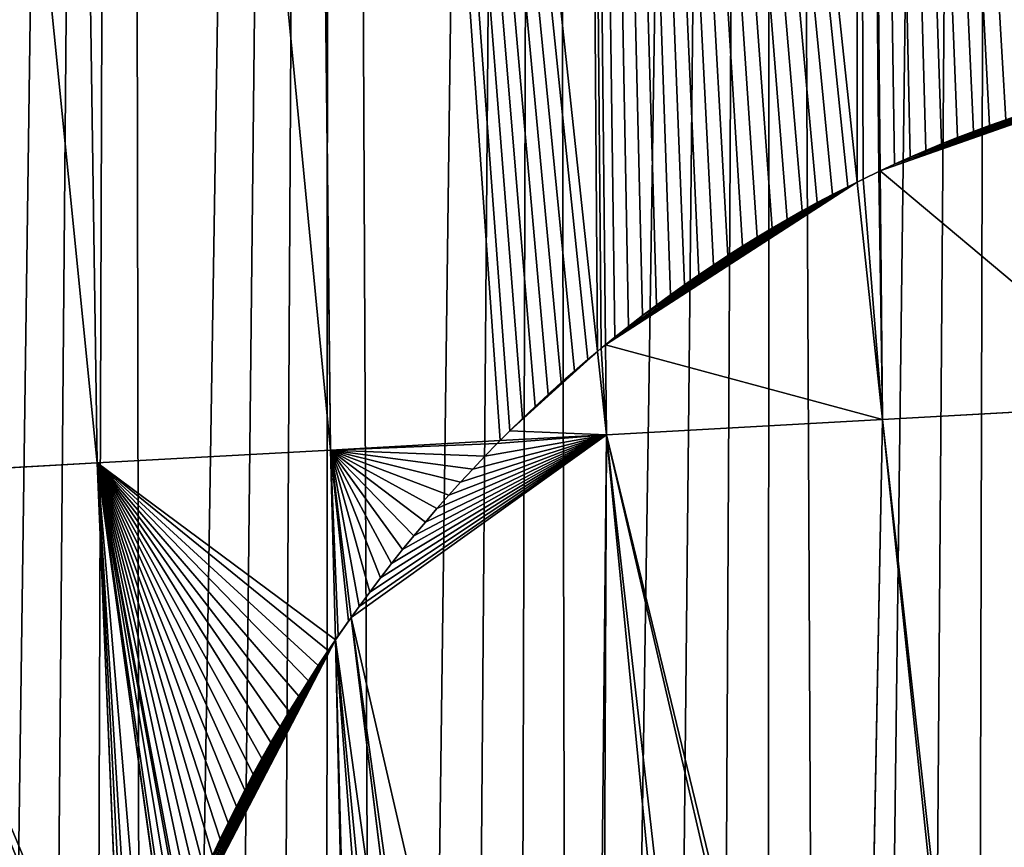
# Model space of a CAD drawing. Extents: x 0 to 4380, y 0 to 5742.
# Drawn here: x 1919 to 1986, y 2088 to 2144 of the extents above; entities that cross this region are included whole.
import ezdxf

# ---------------------------------------------------------------- set-up
doc = ezdxf.new("R2010")
doc.units = 0
doc.header["$LTSCALE"] = 25.4
doc.layers.get('0').update_dxf_attribs({"color": 13, "linetype": 'CONTINUOUS'})

msp = doc.modelspace()

# ---------------------------------------------------------------- linework, layer by layer
at = {"color": 152}
for p, q in [((1977.697, 2133.351, 239.989), (1975.986, 2311.729, 202.576)), ((1977.697, 2133.351, 239.989), (1975.986, 2311.729, 202.576)), ((1959.088, 2121.567, 222.954), (1957.172, 2310.403, 186.665)), ((1959.088, 2121.567, 222.954), (1957.172, 2310.403, 186.665)), ((1976.141, 2132.598, 238.803), (1957.172, 2310.403, 186.665)), ((1976.141, 2132.598, 238.803), (1957.172, 2310.403, 186.665)), ((1938.359, 2309.076, 170.754), (1958.543, 2121.118, 222.569)), ((1938.359, 2309.076, 170.754), (1958.543, 2121.118, 222.569)), ((1940.442, 2114.435, 204.73), (1938.359, 2309.076, 170.754)), ((1940.442, 2114.435, 204.73), (1938.359, 2309.076, 170.754)), ((1921.805, 2307.909, 151.045), (1940.442, 2114.435, 204.73)), ((1924.63, 2113.562, 180.937), (1921.805, 2307.909, 151.045)), ((1921.805, 2307.909, 151.045), (1940.442, 2114.435, 204.73)), ((1924.63, 2113.562, 180.937), (1921.805, 2307.909, 151.045)), ((1905.251, 2306.742, 131.337), (1924.63, 2113.562, 180.937)), ((1905.251, 2306.742, 131.337), (1924.63, 2113.562, 180.937)), ((1985.109, 2136.432, 247.14), (1986.2, 2136.819, 248.207)), ((1985.109, 2136.432, 247.14), (1986.2, 2136.819, 248.207)), ((1982.938, 2135.613, 245.03), (1984.021, 2136.03, 246.081)), ((1982.938, 2135.613, 245.03), (1984.021, 2136.03, 246.081)), ((1984.021, 2136.03, 246.081), (1985.109, 2136.432, 247.14)), ((1984.021, 2136.03, 246.081), (1985.109, 2136.432, 247.14)), ((1981.86, 2135.181, 243.987), (1982.938, 2135.613, 245.03)), ((1981.86, 2135.181, 243.987), (1982.938, 2135.613, 245.03)), ((1979.72, 2134.273, 241.925), (1980.788, 2134.734, 242.952)), ((1979.72, 2134.273, 241.925), (1980.788, 2134.734, 242.952)), ((1980.788, 2134.734, 242.952), (1981.86, 2135.181, 243.987)), ((1980.788, 2134.734, 242.952), (1981.86, 2135.181, 243.987)), ((1978.658, 2133.797, 240.907), (1979.72, 2134.273, 241.925)), ((1978.658, 2133.797, 240.907), (1979.72, 2134.273, 241.925)), ((1976.55, 2132.801, 239.114), (1977.601, 2133.306, 239.916)), ((1976.55, 2132.801, 239.114), (1977.601, 2133.306, 239.916)), ((1977.601, 2133.306, 239.916), (1977.697, 2133.351, 239.989)), ((1977.601, 2133.306, 239.916), (1977.697, 2133.351, 239.989)), ((1977.697, 2133.351, 239.989), (1978.658, 2133.797, 240.907)), ((1977.697, 2133.351, 239.989), (1978.658, 2133.797, 240.907)), ((1977.858, 2116.501, 243.524), (1977.697, 2133.351, 239.989)), ((1977.858, 2116.501, 243.524), (1977.697, 2133.351, 239.989)), ((1975.505, 2132.281, 238.195), (1976.141, 2132.598, 238.803)), ((1975.505, 2132.281, 238.195), (1976.141, 2132.598, 238.803)), ((1976.141, 2132.598, 238.803), (1976.55, 2132.801, 239.114)), ((1976.141, 2132.598, 238.803), (1976.55, 2132.801, 239.114)), ((1977.858, 2116.501, 243.524), (1976.141, 2132.598, 238.803)), ((1977.858, 2116.501, 243.524), (1976.141, 2132.598, 238.803)), ((1974.466, 2131.747, 237.204), (1975.505, 2132.281, 238.195)), ((1974.466, 2131.747, 237.204), (1975.505, 2132.281, 238.195)), ((1972.406, 2130.636, 235.25), (1973.433, 2131.199, 236.222)), ((1972.406, 2130.636, 235.25), (1973.433, 2131.199, 236.222)), ((1973.433, 2131.199, 236.222), (1974.466, 2131.747, 237.204)), ((1973.433, 2131.199, 236.222), (1974.466, 2131.747, 237.204)), ((1971.386, 2130.06, 234.286), (1972.406, 2130.636, 235.25)), ((1971.386, 2130.06, 234.286), (1972.406, 2130.636, 235.25)), ((1970.373, 2129.469, 233.333), (1971.386, 2130.06, 234.286)), ((1970.373, 2129.469, 233.333), (1971.386, 2130.06, 234.286)), ((1969.366, 2128.865, 232.389), (1970.373, 2129.469, 233.333)), ((1969.366, 2128.865, 232.389), (1970.373, 2129.469, 233.333)), ((1968.367, 2128.246, 231.455), (1969.366, 2128.865, 232.389)), ((1968.367, 2128.246, 231.455), (1969.366, 2128.865, 232.389)), ((1967.375, 2127.614, 230.531), (1968.367, 2128.246, 231.455)), ((1967.375, 2127.614, 230.531), (1968.367, 2128.246, 231.455)), ((1966.39, 2126.969, 229.617), (1967.375, 2127.614, 230.531)), ((1966.39, 2126.969, 229.617), (1967.375, 2127.614, 230.531)), ((1965.412, 2126.31, 228.714), (1966.39, 2126.969, 229.617)), ((1965.412, 2126.31, 228.714), (1966.39, 2126.969, 229.617)), ((1964.442, 2125.637, 227.821), (1965.412, 2126.31, 228.714)), ((1964.442, 2125.637, 227.821), (1965.412, 2126.31, 228.714)), ((1963.48, 2124.951, 226.938), (1964.442, 2125.637, 227.821)), ((1963.48, 2124.951, 226.938), (1964.442, 2125.637, 227.821)), ((1962.526, 2124.252, 226.066), (1963.48, 2124.951, 226.938)), ((1962.526, 2124.252, 226.066), (1963.48, 2124.951, 226.938)), ((1961.58, 2123.54, 225.205), (1962.526, 2124.252, 226.066)), ((1961.58, 2123.54, 225.205), (1962.526, 2124.252, 226.066)), ((1960.642, 2122.815, 224.355), (1961.58, 2123.54, 225.205)), ((1960.642, 2122.815, 224.355), (1961.58, 2123.54, 225.205)), ((1959.713, 2122.077, 223.516), (1960.642, 2122.815, 224.355)), ((1959.713, 2122.077, 223.516), (1960.642, 2122.815, 224.355)), ((1959.088, 2121.567, 222.954), (1959.713, 2122.077, 223.516)), ((1959.088, 2121.567, 222.954), (1959.713, 2122.077, 223.516)), ((1958.792, 2121.326, 222.745), (1958.543, 2121.118, 222.569)), ((1958.792, 2121.326, 222.745), (1958.543, 2121.118, 222.569)), ((1959.088, 2121.567, 222.954), (1958.792, 2121.326, 222.745)), ((1959.088, 2121.567, 222.954), (1958.792, 2121.326, 222.745)), ((1959.15, 2115.468, 224.127), (1959.088, 2121.567, 222.954)), ((1959.15, 2115.468, 224.127), (1959.088, 2121.567, 222.954)), ((1957.88, 2120.563, 221.966), (1956.977, 2119.787, 221.148)), ((1957.88, 2120.563, 221.966), (1956.977, 2119.787, 221.148)), ((1958.543, 2121.118, 222.569), (1957.88, 2120.563, 221.966)), ((1958.543, 2121.118, 222.569), (1957.88, 2120.563, 221.966)), ((1958.543, 2121.118, 222.569), (1959.15, 2115.468, 224.127)), ((1958.543, 2121.118, 222.569), (1959.15, 2115.468, 224.127)), ((1956.977, 2119.787, 221.148), (1956.082, 2118.999, 220.341)), ((1956.977, 2119.787, 221.148), (1956.082, 2118.999, 220.341)), ((1956.082, 2118.999, 220.341), (1955.197, 2118.198, 219.546)), ((1956.082, 2118.999, 220.341), (1955.197, 2118.198, 219.546)), ((1955.197, 2118.198, 219.546), (1954.321, 2117.385, 218.763)), ((1955.197, 2118.198, 219.546), (1954.321, 2117.385, 218.763)), ((1954.321, 2117.385, 218.763), (1953.454, 2116.561, 217.991)), ((1954.321, 2117.385, 218.763), (1953.454, 2116.561, 217.991)), ((1977.858, 2116.501, 243.524), (1996.567, 2117.533, 262.92)), ((1977.858, 2116.501, 243.524), (1996.567, 2117.533, 262.92)), ((1953.454, 2116.561, 217.991), (1952.597, 2115.724, 217.231)), ((1953.454, 2116.561, 217.991), (1952.597, 2115.724, 217.231)), ((1977.858, 2116.501, 243.524), (1959.15, 2115.468, 224.127)), ((1977.858, 2116.501, 243.524), (1959.15, 2115.468, 224.127)), ((1977.858, 2116.501, 243.524), (1976.444, 2044.106, 238.793)), ((1977.858, 2116.501, 243.524), (1976.444, 2044.106, 238.793)), ((1985.246, 2045.717, 249.381), (1977.858, 2116.501, 243.524)), ((1985.246, 2045.717, 249.381), (1977.858, 2116.501, 243.524)), ((1952.597, 2115.724, 217.231), (1951.943, 2115.07, 216.655)), ((1952.597, 2115.724, 217.231), (1951.943, 2115.07, 216.655)), ((1959.15, 2115.468, 224.127), (1951.943, 2115.07, 216.655)), ((1959.15, 2115.468, 224.127), (1951.943, 2115.07, 216.655)), ((1958.317, 2031.659, 217.831), (1959.15, 2115.468, 224.127)), ((1958.317, 2031.659, 217.831), (1959.15, 2115.468, 224.127)), ((1967.74, 2039.984, 229.604), (1959.15, 2115.468, 224.127)), ((1967.74, 2039.984, 229.604), (1959.15, 2115.468, 224.127)), ((1951.943, 2115.07, 216.655), (1940.442, 2114.435, 204.73)), ((1951.943, 2115.07, 216.655), (1940.442, 2114.435, 204.73)), ((1951.75, 2114.876, 216.442), (1950.912, 2114.016, 215.521)), ((1951.75, 2114.876, 216.442), (1950.912, 2114.016, 215.521)), ((1951.943, 2115.07, 216.655), (1951.75, 2114.876, 216.442)), ((1951.943, 2115.07, 216.655), (1951.75, 2114.876, 216.442)), ((1924.63, 2113.562, 180.937), (1940.442, 2114.435, 204.73)), ((1924.63, 2113.562, 180.937), (1940.442, 2114.435, 204.73)), ((1940.442, 2114.435, 204.73), (1940.779, 2101.565, 203.244)), ((1940.442, 2114.435, 204.73), (1940.779, 2101.565, 203.244)), ((1941.84, 2103.081, 205.438), (1940.442, 2114.435, 204.73)), ((1941.84, 2103.081, 205.438), (1940.442, 2114.435, 204.73)), ((1950.912, 2114.016, 215.521), (1950.084, 2113.145, 214.609)), ((1950.912, 2114.016, 215.521), (1950.084, 2113.145, 214.609)), ((1908.818, 2112.689, 157.144), (1924.63, 2113.562, 180.937)), ((1908.818, 2112.689, 157.144), (1924.63, 2113.562, 180.937)), ((1929.345, 2079.59, 182.739), (1924.63, 2113.562, 180.937)), ((1924.63, 2113.562, 180.937), (1926.419, 2070.648, 175.586)), ((1929.345, 2079.59, 182.739), (1924.63, 2113.562, 180.937)), ((1924.63, 2113.562, 180.937), (1926.419, 2070.648, 175.586)), ((1950.084, 2113.145, 214.609), (1949.266, 2112.262, 213.707)), ((1950.084, 2113.145, 214.609), (1949.266, 2112.262, 213.707)), ((1949.266, 2112.262, 213.707), (1948.459, 2111.369, 212.814)), ((1949.266, 2112.262, 213.707), (1948.459, 2111.369, 212.814)), ((1948.459, 2111.369, 212.814), (1947.662, 2110.464, 211.932)), ((1948.459, 2111.369, 212.814), (1947.662, 2110.464, 211.932)), ((1947.662, 2110.464, 211.932), (1946.875, 2109.548, 211.06)), ((1947.662, 2110.464, 211.932), (1946.875, 2109.548, 211.06)), ((1946.875, 2109.548, 211.06), (1946.099, 2108.621, 210.198)), ((1946.875, 2109.548, 211.06), (1946.099, 2108.621, 210.198)), ((1946.099, 2108.621, 210.198), (1945.333, 2107.684, 209.346)), ((1946.099, 2108.621, 210.198), (1945.333, 2107.684, 209.346)), ((1945.333, 2107.684, 209.346), (1944.579, 2106.737, 208.505)), ((1945.333, 2107.684, 209.346), (1944.579, 2106.737, 208.505)), ((1944.579, 2106.737, 208.505), (1943.835, 2105.779, 207.674)), ((1944.579, 2106.737, 208.505), (1943.835, 2105.779, 207.674)), ((1943.835, 2105.779, 207.674), (1943.102, 2104.81, 206.854)), ((1943.835, 2105.779, 207.674), (1943.102, 2104.81, 206.854)), ((1943.102, 2104.81, 206.854), (1942.38, 2103.832, 206.045)), ((1943.102, 2104.81, 206.854), (1942.38, 2103.832, 206.045)), ((1942.38, 2103.832, 206.045), (1941.84, 2103.081, 205.438)), ((1942.38, 2103.832, 206.045), (1941.84, 2103.081, 205.438)), ((1941.67, 2102.844, 205.088), (1940.971, 2101.847, 203.643)), ((1941.67, 2102.844, 205.088), (1940.971, 2101.847, 203.643)), ((1941.84, 2103.081, 205.438), (1941.67, 2102.844, 205.088)), ((1941.84, 2103.081, 205.438), (1941.67, 2102.844, 205.088)), ((1951.992, 2020.658, 210.583), (1941.84, 2103.081, 205.438)), ((1951.992, 2020.658, 210.583), (1941.84, 2103.081, 205.438)), ((1940.971, 2101.847, 203.643), (1940.779, 2101.565, 203.244)), ((1940.971, 2101.847, 203.643), (1940.779, 2101.565, 203.244)), ((1940.779, 2101.565, 203.244), (1940.284, 2100.839, 202.391)), ((1940.779, 2101.565, 203.244), (1940.284, 2100.839, 202.391)), ((1940.779, 2101.565, 203.244), (1944.049, 1976.716, 188.835)), ((1940.779, 2101.565, 203.244), (1944.049, 1976.716, 188.835)), ((1940.284, 2100.839, 202.391), (1939.608, 2099.823, 201.223)), ((1940.284, 2100.839, 202.391), (1939.608, 2099.823, 201.223)), ((1939.608, 2099.823, 201.223), (1938.944, 2098.797, 200.071)), ((1939.608, 2099.823, 201.223), (1938.944, 2098.797, 200.071)), ((1938.944, 2098.797, 200.071), (1938.291, 2097.762, 198.935)), ((1938.944, 2098.797, 200.071), (1938.291, 2097.762, 198.935)), ((1938.291, 2097.762, 198.935), (1937.651, 2096.718, 197.815)), ((1938.291, 2097.762, 198.935), (1937.651, 2096.718, 197.815)), ((1937.651, 2096.718, 197.815), (1937.023, 2095.665, 196.712)), ((1937.651, 2096.718, 197.815), (1937.023, 2095.665, 196.712)), ((1937.023, 2095.665, 196.712), (1936.406, 2094.604, 195.626)), ((1937.023, 2095.665, 196.712), (1936.406, 2094.604, 195.626)), ((1936.406, 2094.604, 195.626), (1935.802, 2093.535, 194.557)), ((1936.406, 2094.604, 195.626), (1935.802, 2093.535, 194.557)), ((1935.802, 2093.535, 194.557), (1935.211, 2092.457, 193.505)), ((1935.802, 2093.535, 194.557), (1935.211, 2092.457, 193.505)), ((1935.211, 2092.457, 193.505), (1934.631, 2091.371, 192.47)), ((1935.211, 2092.457, 193.505), (1934.631, 2091.371, 192.47)), ((1934.631, 2091.371, 192.47), (1934.064, 2090.277, 191.453)), ((1934.631, 2091.371, 192.47), (1934.064, 2090.277, 191.453)), ((1934.064, 2090.277, 191.453), (1933.51, 2089.176, 190.454)), ((1934.064, 2090.277, 191.453), (1933.51, 2089.176, 190.454)), ((1933.51, 2089.176, 190.454), (1932.969, 2088.067, 189.472)), ((1933.51, 2089.176, 190.454), (1932.969, 2088.067, 189.472)), ((1932.969, 2088.067, 189.472), (1932.44, 2086.95, 188.508)), ((1932.969, 2088.067, 189.472), (1932.44, 2086.95, 188.508))]:
    msp.add_line(p, q, dxfattribs=at)

# ---------------------------------------------------------------- meshes
at = {"color": 7}
mesh = msp.add_polyface(dxfattribs=at)
corners = [(1979.042, 1750.333, 0.028), (1986.014, 2672.3, 0.028), (1983.599, 1743.438, 0.028), (1988.2, 1736.579, 0.028), (2002.288, 2685.602, 0.028), (1992.846, 1729.755, 0.028), (1997.535, 1722.967, 0.028), (2002.268, 1716.216, 0.028), (2007.045, 1709.501, 0.028), (2019.064, 2698.132, 0.028), (2011.864, 1702.824, 0.028), (2016.727, 1696.184, 0.028), (2021.632, 1689.582, 0.028), (2036.313, 2709.867, 0.028), (2026.579, 1683.018, 0.028), (2031.569, 1676.492, 0.028), (2036.6, 1670.006, 0.028), (2054.002, 2720.784, 0.028), (2041.674, 1663.558, 0.028), (2046.788, 1657.15, 0.028), (2051.944, 1650.782, 0.028), (2057.141, 1644.453, 0.028), (2072.1, 2730.866, 0.028), (2062.378, 1638.165, 0.028), (2067.656, 1631.918, 0.028), (2072.974, 1625.712, 0.028), (2090.573, 2740.092, 0.028), (2078.332, 1619.547, 0.028), (2083.729, 1613.423, 0.028), (2089.166, 1607.342, 0.028), (2094.641, 1601.302, 0.028), (2109.389, 2748.447, 0.028), (2100.156, 1595.306, 0.028), (2105.709, 1589.352, 0.028), (2112.757, 1582.096, 0.028), (2128.512, 2755.915, 0.028), (2116.391, 1578.6, 0.028), (2120.025, 1575.104, 0.028), (2127.502, 1568.384, 0.028), (2135.182, 1561.943, 0.028), (2147.909, 2762.483, 0.028), (2143.054, 1555.789, 0.028), (2151.111, 1549.928, 0.028), (2167.544, 2768.139, 0.028), (2159.344, 1544.367, 0.028)]
mesh.append_faces([[corners[k] for k in face] for face in [(0, 1, 2), (2, 1, 3), (3, 4, 5), (5, 4, 6), (6, 4, 7), (7, 4, 8), (8, 9, 10), (10, 9, 11), (11, 9, 12), (12, 13, 14), (14, 13, 15), (15, 13, 16), (16, 17, 18), (18, 17, 19), (19, 17, 20), (20, 17, 21), (21, 22, 23), (23, 22, 24), (24, 22, 25), (25, 26, 27), (27, 26, 28), (28, 26, 29), (29, 26, 30), (30, 31, 32), (32, 31, 33), (33, 31, 34), (34, 35, 36), (36, 35, 37), (37, 35, 38), (38, 35, 39), (39, 40, 41), (41, 40, 42), (42, 43, 44)]], dxfattribs={"vtx0": -1, "vtx1": -1, "color": 7})
mesh.append_faces([[corners[k] for k in face] for face in [(3, 1, 4), (8, 4, 9), (12, 9, 13), (16, 13, 17), (21, 17, 22), (25, 22, 26), (30, 26, 31), (34, 31, 35), (39, 35, 40), (42, 40, 43)]], dxfattribs={"vtx0": -1, "vtx2": -1, "color": 7})
mesh = msp.add_polyface(dxfattribs=at)
corners = [(1815.344, 2266.443, 0.028), (1815.199, 2243.714, 0.028), (1815.192, 2255.079, 0.028), (1815.365, 2232.35, 0.028), (1815.656, 2277.804, 0.028), (1815.691, 2220.991, 0.028), (1816.127, 2289.157, 0.028), (1816.176, 2209.638, 0.028), (1816.756, 2300.501, 0.028), (1816.819, 2198.294, 0.028), (1817.545, 2311.834, 0.028), (1817.622, 2186.963, 0.028), (1818.493, 2323.152, 0.028), (1818.584, 2175.647, 0.028), (1819.599, 2334.452, 0.028), (1819.704, 2164.348, 0.028), (1820.863, 2345.732, 0.028), (1820.982, 2153.069, 0.028), (1822.286, 2356.99, 0.028), (1822.418, 2141.814, 0.028), (1823.866, 2368.223, 0.028), (1824.012, 2130.583, 0.028), (1825.603, 2379.428, 0.028), (1825.763, 2119.381, 0.028), (1827.497, 2390.602, 0.028), (1827.671, 2108.21, 0.028), (1829.547, 2401.743, 0.028), (1829.735, 2097.072, 0.028), (1831.754, 2412.848, 0.028), (1831.955, 2085.97, 0.028), (1834.116, 2423.914, 0.028), (1834.331, 2074.907, 0.028), (1836.632, 2434.94, 0.028), (1836.861, 2063.886, 0.028), (1839.303, 2445.921, 0.028), (1839.545, 2052.908, 0.028), (1842.128, 2456.857, 0.028), (1842.383, 2041.976, 0.028), (1845.105, 2467.744, 0.028), (1845.374, 2031.094, 0.028), (1848.235, 2478.579, 0.028), (1848.517, 2020.264, 0.028), (1856.911, 2502.746, 0.028), (1858.852, 1988.107, 0.028), (1866.707, 2522.235, 0.028), (1870.528, 1956.507, 0.028), (1877.252, 2541.248, 0.028), (1879.044, 1935.782, 0.028), (1888.527, 2559.752, 0.028), (1890.43, 1910.279, 0.028), (1900.512, 2577.711, 0.028), (1901.163, 1887.607, 0.028), (1913.185, 2595.095, 0.028), (1916.15, 1857.775, 0.028), (1926.522, 2611.87, 0.028), (1927.892, 1835.712, 0.028), (1940.499, 2628.007, 0.028), (1944.206, 1806.728, 0.028), (1955.091, 2643.476, 0.028), (1956.928, 1785.328, 0.028), (1970.272, 2658.25, 0.028), (1974.529, 1757.264, 0.028), (1986.014, 2672.3, 0.028)]
mesh.append_faces([[corners[k] for k in face] for face in [(0, 1, 2)]], dxfattribs={"vtx0": -1, "color": 7})
mesh.append_faces([[corners[k] for k in face] for face in [(1, 0, 3), (3, 4, 5), (5, 6, 7), (7, 8, 9), (9, 10, 11), (11, 12, 13), (13, 14, 15), (15, 16, 17), (17, 18, 19), (19, 20, 21), (21, 22, 23), (23, 24, 25)]], dxfattribs={"vtx0": -1, "vtx1": -1, "color": 7})
mesh.append_faces([[corners[k] for k in face] for face in [(3, 0, 4), (5, 4, 6), (7, 6, 8), (9, 8, 10), (11, 10, 12), (13, 12, 14), (15, 14, 16), (17, 16, 18), (19, 18, 20), (21, 20, 22), (23, 22, 24), (25, 24, 26), (27, 26, 28), (29, 28, 30), (31, 30, 32), (33, 32, 34), (35, 34, 36), (37, 36, 38), (39, 38, 40), (41, 40, 42), (43, 42, 44), (45, 44, 46), (47, 46, 48), (49, 48, 50), (51, 50, 52), (53, 52, 54), (55, 54, 56), (57, 56, 58), (59, 58, 60), (61, 60, 62)]], dxfattribs={"vtx0": -1, "vtx2": -1, "color": 7})
mesh = msp.add_polyface(dxfattribs=at)
corners = [(1827.671, 2108.21, 0.028), (1829.547, 2401.743, 0.028), (1829.735, 2097.072, 0.028), (1831.754, 2412.848, 0.028), (1831.955, 2085.97, 0.028), (1834.116, 2423.914, 0.028), (1834.331, 2074.907, 0.028), (1836.632, 2434.94, 0.028), (1836.861, 2063.886, 0.028), (1839.303, 2445.921, 0.028), (1839.545, 2052.908, 0.028), (1842.128, 2456.857, 0.028), (1842.383, 2041.976, 0.028), (1845.105, 2467.744, 0.028), (1845.374, 2031.094, 0.028), (1848.235, 2478.579, 0.028), (1848.517, 2020.264, 0.028), (1856.911, 2502.746, 0.028), (1851.812, 2009.487, 0.028), (1855.257, 1998.768, 0.028), (1858.852, 1988.107, 0.028), (1866.707, 2522.235, 0.028), (1862.596, 1977.509, 0.028), (1866.488, 1966.974, 0.028), (1870.528, 1956.507, 0.028), (1877.252, 2541.248, 0.028), (1874.713, 1946.108, 0.028), (1879.044, 1935.782, 0.028), (1888.527, 2559.752, 0.028), (1883.519, 1925.529, 0.028), (1886.95, 1917.891, 0.028), (1890.43, 1910.279, 0.028), (1900.512, 2577.711, 0.028), (1893.959, 1902.694, 0.028), (1897.537, 1895.136, 0.028), (1901.163, 1887.607, 0.028), (1913.185, 2595.095, 0.028), (1904.837, 1880.106, 0.028), (1908.56, 1872.633, 0.028), (1910.446, 1868.911, 0.028), (1912.331, 1865.189, 0.028), (1916.15, 1857.775, 0.028), (1926.522, 2611.87, 0.028), (1920.017, 1850.39, 0.028), (1923.931, 1843.036, 0.028), (1927.892, 1835.712, 0.028), (1940.499, 2628.007, 0.028), (1931.9, 1828.419, 0.028), (1935.956, 1821.157, 0.028), (1940.058, 1813.927, 0.028), (1944.206, 1806.728, 0.028), (1955.091, 2643.476, 0.028), (1948.401, 1799.562, 0.028), (1952.642, 1792.429, 0.028), (1956.928, 1785.328, 0.028), (1970.272, 2658.25, 0.028), (1961.26, 1778.261, 0.028), (1965.638, 1771.228, 0.028), (1970.061, 1764.228, 0.028), (1974.529, 1757.264, 0.028), (1986.014, 2672.3, 0.028), (1979.042, 1750.333, 0.028)]
mesh.append_faces([[corners[k] for k in face] for face in [(0, 1, 2), (2, 3, 4), (4, 5, 6), (6, 7, 8), (8, 9, 10), (10, 11, 12), (12, 13, 14), (14, 15, 16), (16, 17, 18), (18, 17, 19), (19, 17, 20), (20, 21, 22), (22, 21, 23), (23, 21, 24), (24, 25, 26), (26, 25, 27), (27, 28, 29), (29, 28, 30), (30, 28, 31), (31, 32, 33), (33, 32, 34), (34, 32, 35), (35, 36, 37), (37, 36, 38), (38, 36, 39), (39, 36, 40), (40, 36, 41), (41, 42, 43), (43, 42, 44), (44, 42, 45), (45, 46, 47), (47, 46, 48), (48, 46, 49), (49, 46, 50), (50, 51, 52), (52, 51, 53), (53, 51, 54), (54, 55, 56), (56, 55, 57), (57, 55, 58), (58, 55, 59), (59, 60, 61)]], dxfattribs={"vtx0": -1, "vtx1": -1, "color": 7})
at = {"color": 251}
mesh = msp.add_polyface(dxfattribs=at)
corners = [(1994.273, 2139.178, 256.194), (1994.799, 2313.056, 218.487), (1975.986, 2311.729, 202.576), (1995.078, 2139.369, 256.846), (1996.203, 2139.618, 257.76), (1996.367, 2139.652, 257.894)]
mesh.append_faces([[corners[k] for k in face] for face in [(0, 1, 2), (1, 4, 5)]], dxfattribs={"vtx0": -1, "color": 251})
mesh.append_faces([[corners[k] for k in face] for face in [(1, 0, 3), (1, 3, 4)]], dxfattribs={"vtx0": -1, "vtx2": -1, "color": 251})
mesh = msp.add_polyface(dxfattribs=at)
corners = [(1976.141, 2132.598, 238.803), (1975.986, 2311.729, 202.576), (1957.172, 2310.403, 186.665), (1976.55, 2132.801, 239.114), (1977.601, 2133.306, 239.916), (1977.697, 2133.351, 239.989)]
mesh.append_faces([[corners[k] for k in face] for face in [(0, 1, 2), (1, 4, 5)]], dxfattribs={"vtx0": -1, "color": 251})
mesh.append_faces([[corners[k] for k in face] for face in [(1, 0, 3), (1, 3, 4)]], dxfattribs={"vtx0": -1, "vtx2": -1, "color": 251})
mesh = msp.add_polyface(dxfattribs=at)
corners = [(1978.658, 2133.797, 240.907), (1975.986, 2311.729, 202.576), (1977.697, 2133.351, 239.989), (1979.72, 2134.273, 241.925), (1980.788, 2134.734, 242.952), (1981.86, 2135.181, 243.987), (1982.938, 2135.613, 245.03), (1984.021, 2136.03, 246.081), (1985.109, 2136.432, 247.14), (1986.2, 2136.819, 248.207), (1987.297, 2137.191, 249.282), (1988.397, 2137.548, 250.363), (1989.502, 2137.89, 251.453), (1990.61, 2138.216, 252.549), (1991.722, 2138.528, 253.652), (1992.838, 2138.823, 254.762), (1993.956, 2139.104, 255.878), (1994.273, 2139.178, 256.194)]
mesh.append_faces([[corners[k] for k in face] for face in [(0, 1, 2), (1, 16, 17)]], dxfattribs={"vtx0": -1, "color": 251})
mesh.append_faces([[corners[k] for k in face] for face in [(1, 0, 3), (1, 3, 4), (1, 4, 5), (1, 5, 6), (1, 6, 7), (1, 7, 8), (1, 8, 9), (1, 9, 10), (1, 10, 11), (1, 11, 12), (1, 12, 13), (1, 13, 14), (1, 14, 15), (1, 15, 16)]], dxfattribs={"vtx0": -1, "vtx2": -1, "color": 251})
mesh = msp.add_polyface(dxfattribs=at)
corners = [(1958.543, 2121.118, 222.569), (1957.172, 2310.403, 186.665), (1938.359, 2309.076, 170.754), (1958.792, 2121.326, 222.745), (1959.088, 2121.567, 222.954)]
mesh.append_faces([[corners[k] for k in face] for face in [(0, 1, 2), (1, 3, 4)]], dxfattribs={"vtx0": -1, "color": 251})
mesh.append_faces([[corners[k] for k in face] for face in [(1, 0, 3)]], dxfattribs={"vtx0": -1, "vtx2": -1, "color": 251})
mesh = msp.add_polyface(dxfattribs=at)
corners = [(1959.713, 2122.077, 223.516), (1957.172, 2310.403, 186.665), (1959.088, 2121.567, 222.954), (1960.642, 2122.815, 224.355), (1961.58, 2123.54, 225.205), (1962.526, 2124.252, 226.066), (1963.48, 2124.951, 226.938), (1964.442, 2125.637, 227.821), (1965.412, 2126.31, 228.714), (1966.39, 2126.969, 229.617), (1967.375, 2127.614, 230.531), (1968.367, 2128.246, 231.455), (1969.366, 2128.865, 232.389), (1970.373, 2129.469, 233.333), (1971.386, 2130.06, 234.286), (1972.406, 2130.636, 235.25), (1973.433, 2131.199, 236.222), (1974.466, 2131.747, 237.204), (1975.505, 2132.281, 238.195), (1976.141, 2132.598, 238.803)]
mesh.append_faces([[corners[k] for k in face] for face in [(0, 1, 2), (1, 18, 19)]], dxfattribs={"vtx0": -1, "color": 251})
mesh.append_faces([[corners[k] for k in face] for face in [(1, 0, 3), (1, 3, 4), (1, 4, 5), (1, 5, 6), (1, 6, 7), (1, 7, 8), (1, 8, 9), (1, 9, 10), (1, 10, 11), (1, 11, 12), (1, 12, 13), (1, 13, 14), (1, 14, 15), (1, 15, 16), (1, 16, 17), (1, 17, 18)]], dxfattribs={"vtx0": -1, "vtx2": -1, "color": 251})
mesh = msp.add_polyface(dxfattribs=at)
corners = [(1938.359, 2309.076, 170.754), (1921.805, 2307.909, 151.045), (1940.442, 2114.435, 204.73)]
mesh.append_faces([[corners[k] for k in face] for face in [(0, 1, 2)]], dxfattribs={"color": 251})
mesh = msp.add_polyface(dxfattribs=at)
corners = [(1951.943, 2115.07, 216.655), (1938.359, 2309.076, 170.754), (1940.442, 2114.435, 204.73), (1952.597, 2115.724, 217.231), (1953.454, 2116.561, 217.991), (1954.321, 2117.385, 218.763), (1955.197, 2118.198, 219.546), (1956.082, 2118.999, 220.341), (1956.977, 2119.787, 221.148), (1957.88, 2120.563, 221.966), (1958.543, 2121.118, 222.569)]
mesh.append_faces([[corners[k] for k in face] for face in [(0, 1, 2), (1, 9, 10)]], dxfattribs={"vtx0": -1, "color": 251})
mesh.append_faces([[corners[k] for k in face] for face in [(1, 0, 3), (1, 3, 4), (1, 4, 5), (1, 5, 6), (1, 6, 7), (1, 7, 8), (1, 8, 9)]], dxfattribs={"vtx0": -1, "vtx2": -1, "color": 251})
mesh = msp.add_polyface(dxfattribs=at)
corners = [(1921.805, 2307.909, 151.045), (1905.251, 2306.742, 131.337), (1924.63, 2113.562, 180.937)]
mesh.append_faces([[corners[k] for k in face] for face in [(0, 1, 2)]], dxfattribs={"color": 251})
mesh = msp.add_polyface(dxfattribs=at)
corners = [(1921.805, 2307.909, 151.045), (1924.63, 2113.562, 180.937), (1940.442, 2114.435, 204.73)]
mesh.append_faces([[corners[k] for k in face] for face in [(0, 1, 2)]], dxfattribs={"color": 251})
mesh = msp.add_polyface(dxfattribs=at)
corners = [(1905.251, 2306.742, 131.337), (1908.818, 2112.689, 157.144), (1924.63, 2113.562, 180.937)]
mesh.append_faces([[corners[k] for k in face] for face in [(0, 1, 2)]], dxfattribs={"color": 251})
at = {"color": 7}
mesh = msp.add_polyface(dxfattribs=at)
corners = [(1996.567, 2117.533, 262.92), (1977.697, 2133.351, 239.989), (1977.858, 2116.501, 243.524), (1994.273, 2139.178, 256.194), (1978.658, 2133.797, 240.907), (1979.72, 2134.273, 241.925), (1980.788, 2134.734, 242.952), (1981.86, 2135.181, 243.987), (1982.938, 2135.613, 245.03), (1984.021, 2136.03, 246.081), (1985.109, 2136.432, 247.14), (1986.2, 2136.819, 248.207), (1987.297, 2137.191, 249.282), (1988.397, 2137.548, 250.363), (1989.502, 2137.89, 251.453), (1990.61, 2138.216, 252.549), (1991.722, 2138.528, 253.652), (1992.838, 2138.823, 254.762), (1993.956, 2139.104, 255.878)]
mesh.append_faces([[corners[k] for k in face] for face in [(0, 1, 2), (17, 3, 18)]], dxfattribs={"vtx0": -1, "color": 7})
mesh.append_faces([[corners[k] for k in face] for face in [(1, 3, 4), (4, 3, 5), (5, 3, 6), (6, 3, 7), (7, 3, 8), (8, 3, 9), (9, 3, 10), (10, 3, 11), (11, 3, 12), (12, 3, 13), (13, 3, 14), (14, 3, 15), (15, 3, 16), (16, 3, 17)]], dxfattribs={"vtx0": -1, "vtx1": -1, "color": 7})
mesh.append_faces([[corners[k] for k in face] for face in [(1, 0, 3)]], dxfattribs={"vtx0": -1, "vtx2": -1, "color": 7})
mesh = msp.add_polyface(dxfattribs=at)
corners = [(1977.858, 2116.501, 243.524), (1976.55, 2132.801, 239.114), (1976.141, 2132.598, 238.803), (1977.601, 2133.306, 239.916), (1977.697, 2133.351, 239.989)]
mesh.append_faces([[corners[k] for k in face] for face in [(0, 1, 2), (3, 0, 4)]], dxfattribs={"vtx0": -1, "color": 7})
mesh.append_faces([[corners[k] for k in face] for face in [(1, 0, 3)]], dxfattribs={"vtx0": -1, "vtx1": -1, "color": 7})
mesh = msp.add_polyface(dxfattribs=at)
corners = [(1977.858, 2116.501, 243.524), (1959.088, 2121.567, 222.954), (1959.15, 2115.468, 224.127), (1976.141, 2132.598, 238.803), (1959.713, 2122.077, 223.516), (1960.642, 2122.815, 224.355), (1961.58, 2123.54, 225.205), (1962.526, 2124.252, 226.066), (1963.48, 2124.951, 226.938), (1964.442, 2125.637, 227.821), (1965.412, 2126.31, 228.714), (1966.39, 2126.969, 229.617), (1967.375, 2127.614, 230.531), (1968.367, 2128.246, 231.455), (1969.366, 2128.865, 232.389), (1970.373, 2129.469, 233.333), (1971.386, 2130.06, 234.286), (1972.406, 2130.636, 235.25), (1973.433, 2131.199, 236.222), (1974.466, 2131.747, 237.204), (1975.505, 2132.281, 238.195)]
mesh.append_faces([[corners[k] for k in face] for face in [(0, 1, 2), (19, 3, 20)]], dxfattribs={"vtx0": -1, "color": 7})
mesh.append_faces([[corners[k] for k in face] for face in [(1, 3, 4), (4, 3, 5), (5, 3, 6), (6, 3, 7), (7, 3, 8), (8, 3, 9), (9, 3, 10), (10, 3, 11), (11, 3, 12), (12, 3, 13), (13, 3, 14), (14, 3, 15), (15, 3, 16), (16, 3, 17), (17, 3, 18), (18, 3, 19)]], dxfattribs={"vtx0": -1, "vtx1": -1, "color": 7})
mesh.append_faces([[corners[k] for k in face] for face in [(1, 0, 3)]], dxfattribs={"vtx0": -1, "vtx2": -1, "color": 7})
mesh = msp.add_polyface(dxfattribs=at)
corners = [(1959.15, 2115.468, 224.127), (1958.792, 2121.326, 222.745), (1958.543, 2121.118, 222.569), (1959.088, 2121.567, 222.954)]
mesh.append_faces([[corners[k] for k in face] for face in [(0, 1, 2), (1, 0, 3)]], dxfattribs={"vtx0": -1, "color": 7})
mesh = msp.add_polyface(dxfattribs=at)
corners = [(1959.15, 2115.468, 224.127), (1952.597, 2115.724, 217.231), (1951.943, 2115.07, 216.655), (1958.543, 2121.118, 222.569), (1953.454, 2116.561, 217.991), (1954.321, 2117.385, 218.763), (1955.197, 2118.198, 219.546), (1956.082, 2118.999, 220.341), (1956.977, 2119.787, 221.148), (1957.88, 2120.563, 221.966)]
mesh.append_faces([[corners[k] for k in face] for face in [(0, 1, 2), (8, 3, 9)]], dxfattribs={"vtx0": -1, "color": 7})
mesh.append_faces([[corners[k] for k in face] for face in [(1, 3, 4), (4, 3, 5), (5, 3, 6), (6, 3, 7), (7, 3, 8)]], dxfattribs={"vtx0": -1, "vtx1": -1, "color": 7})
mesh.append_faces([[corners[k] for k in face] for face in [(1, 0, 3)]], dxfattribs={"vtx0": -1, "vtx2": -1, "color": 7})
mesh = msp.add_polyface(dxfattribs=at)
corners = [(1996.567, 2117.533, 262.92), (1985.693, 2045.799, 249.845), (1994.448, 2044.872, 258.886), (1977.858, 2116.501, 243.524), (1985.246, 2045.717, 249.381)]
mesh.append_faces([[corners[k] for k in face] for face in [(0, 1, 2)]], dxfattribs={"vtx0": -1, "color": 7})
mesh.append_faces([[corners[k] for k in face] for face in [(1, 0, 3)]], dxfattribs={"vtx0": -1, "vtx2": -1, "color": 7})
mesh.append_faces([[corners[k] for k in face] for face in [(3, 4, 1)]], dxfattribs={"vtx2": -1, "color": 7})
mesh = msp.add_polyface(dxfattribs=at)
corners = [(1975.744, 2043.978, 238.063), (1959.15, 2115.468, 224.127), (1967.74, 2039.984, 229.604), (1976.444, 2044.106, 238.793), (1977.858, 2116.501, 243.524)]
mesh.append_faces([[corners[k] for k in face] for face in [(0, 1, 2), (1, 3, 4)]], dxfattribs={"vtx0": -1, "color": 7})
mesh.append_faces([[corners[k] for k in face] for face in [(1, 0, 3)]], dxfattribs={"vtx0": -1, "vtx2": -1, "color": 7})
mesh = msp.add_polyface(dxfattribs=at)
corners = [(1977.858, 2116.501, 243.524), (1976.444, 2044.106, 238.793), (1985.246, 2045.717, 249.381)]
mesh.append_faces([[corners[k] for k in face] for face in [(0, 1, 2)]], dxfattribs={"color": 7})
mesh = msp.add_polyface(dxfattribs=at)
corners = [(1952.918, 2023.37, 211.715), (1941.84, 2103.081, 205.438), (1951.992, 2020.658, 210.583), (1958.317, 2031.659, 217.831), (1959.15, 2115.468, 224.127), (1942.38, 2103.832, 206.045), (1943.102, 2104.81, 206.854), (1943.835, 2105.779, 207.674), (1944.579, 2106.737, 208.505), (1945.333, 2107.684, 209.346), (1946.099, 2108.621, 210.198), (1946.875, 2109.548, 211.06), (1947.662, 2110.464, 211.932), (1948.459, 2111.369, 212.814), (1949.266, 2112.262, 213.707), (1950.084, 2113.145, 214.609), (1950.912, 2114.016, 215.521), (1951.75, 2114.876, 216.442), (1951.943, 2115.07, 216.655)]
mesh.append_faces([[corners[k] for k in face] for face in [(0, 1, 2), (17, 4, 18)]], dxfattribs={"vtx0": -1, "color": 7})
mesh.append_faces([[corners[k] for k in face] for face in [(1, 4, 5), (5, 4, 6), (6, 4, 7), (7, 4, 8), (8, 4, 9), (9, 4, 10), (10, 4, 11), (11, 4, 12), (12, 4, 13), (13, 4, 14), (14, 4, 15), (15, 4, 16), (16, 4, 17)]], dxfattribs={"vtx0": -1, "vtx1": -1, "color": 7})
mesh.append_faces([[corners[k] for k in face] for face in [(1, 0, 3), (1, 3, 4)]], dxfattribs={"vtx0": -1, "vtx2": -1, "color": 7})
mesh = msp.add_polyface(dxfattribs=at)
corners = [(1958.778, 2032.368, 218.427), (1959.15, 2115.468, 224.127), (1958.317, 2031.659, 217.831), (1966.564, 2039.397, 228.164), (1967.74, 2039.984, 229.604)]
mesh.append_faces([[corners[k] for k in face] for face in [(0, 1, 2), (1, 3, 4)]], dxfattribs={"vtx0": -1, "color": 7})
mesh.append_faces([[corners[k] for k in face] for face in [(1, 0, 3)]], dxfattribs={"vtx0": -1, "vtx2": -1, "color": 7})
at = {"color": 251}
mesh = msp.add_polyface(dxfattribs=at)
corners = [(1942.38, 2103.832, 206.045), (1940.442, 2114.435, 204.73), (1941.84, 2103.081, 205.438), (1943.102, 2104.81, 206.854), (1943.835, 2105.779, 207.674), (1944.579, 2106.737, 208.505), (1945.333, 2107.684, 209.346), (1946.099, 2108.621, 210.198), (1946.875, 2109.548, 211.06), (1947.662, 2110.464, 211.932), (1948.459, 2111.369, 212.814), (1949.266, 2112.262, 213.707), (1950.084, 2113.145, 214.609), (1950.912, 2114.016, 215.521), (1951.75, 2114.876, 216.442), (1951.943, 2115.07, 216.655)]
mesh.append_faces([[corners[k] for k in face] for face in [(0, 1, 2), (1, 14, 15)]], dxfattribs={"vtx0": -1, "color": 251})
mesh.append_faces([[corners[k] for k in face] for face in [(1, 0, 3), (1, 3, 4), (1, 4, 5), (1, 5, 6), (1, 6, 7), (1, 7, 8), (1, 8, 9), (1, 9, 10), (1, 10, 11), (1, 11, 12), (1, 12, 13), (1, 13, 14)]], dxfattribs={"vtx0": -1, "vtx2": -1, "color": 251})
mesh = msp.add_polyface(dxfattribs=at)
corners = [(1929.539, 2080.107, 183.11), (1924.63, 2113.562, 180.937), (1929.345, 2079.59, 182.739), (1929.99, 2081.264, 183.963), (1930.338, 2082.127, 184.617), (1930.454, 2082.415, 184.835), (1930.931, 2083.559, 185.726), (1931.421, 2084.696, 186.635), (1931.924, 2085.827, 187.562), (1932.44, 2086.95, 188.508), (1932.969, 2088.067, 189.472), (1933.51, 2089.176, 190.454), (1934.064, 2090.277, 191.453), (1934.631, 2091.371, 192.47), (1935.211, 2092.457, 193.505), (1935.802, 2093.535, 194.557), (1936.406, 2094.604, 195.626), (1937.023, 2095.665, 196.712), (1937.651, 2096.718, 197.815), (1938.291, 2097.762, 198.935), (1938.944, 2098.797, 200.071), (1939.608, 2099.823, 201.223), (1940.284, 2100.839, 202.391), (1940.779, 2101.565, 203.244), (1940.442, 2114.435, 204.73)]
mesh.append_faces([[corners[k] for k in face] for face in [(0, 1, 2), (1, 23, 24)]], dxfattribs={"vtx0": -1, "color": 251})
mesh.append_faces([[corners[k] for k in face] for face in [(1, 0, 3), (1, 3, 4), (1, 4, 5), (1, 5, 6), (1, 6, 7), (1, 7, 8), (1, 8, 9), (1, 9, 10), (1, 10, 11), (1, 11, 12), (1, 12, 13), (1, 13, 14), (1, 14, 15), (1, 15, 16), (1, 16, 17), (1, 17, 18), (1, 18, 19), (1, 19, 20), (1, 20, 21), (1, 21, 22), (1, 22, 23)]], dxfattribs={"vtx0": -1, "vtx2": -1, "color": 251})
mesh = msp.add_polyface(dxfattribs=at)
corners = [(1940.971, 2101.847, 203.643), (1940.442, 2114.435, 204.73), (1940.779, 2101.565, 203.244), (1941.67, 2102.844, 205.088), (1941.84, 2103.081, 205.438)]
mesh.append_faces([[corners[k] for k in face] for face in [(0, 1, 2), (1, 3, 4)]], dxfattribs={"vtx0": -1, "color": 251})
mesh.append_faces([[corners[k] for k in face] for face in [(1, 0, 3)]], dxfattribs={"vtx0": -1, "vtx2": -1, "color": 251})
mesh = msp.add_polyface(dxfattribs=at)
corners = [(1930.554, 1971.884, 163.298), (1923.919, 2023.38, 163.011), (1908.818, 2112.689, 157.144), (1924.132, 2022.144, 163.099), (1924.36, 2020.911, 163.209), (1924.602, 2019.681, 163.34), (1924.857, 2018.455, 163.493), (1925.127, 2017.233, 163.668), (1925.411, 2016.014, 163.865), (1925.709, 2014.799, 164.083), (1926.021, 2013.588, 164.322), (1926.346, 2012.382, 164.583), (1926.686, 2011.181, 164.866), (1927.039, 2009.984, 165.17), (1927.406, 2008.792, 165.495), (1927.786, 2007.605, 165.842), (1928.181, 2006.424, 166.21), (1928.588, 2005.248, 166.599), (1929.009, 2004.078, 167.009), (1929.233, 2003.478, 167.231), (1923.719, 2024.619, 162.945), (1923.534, 2025.86, 162.901), (1923.363, 2027.104, 162.878), (1923.207, 2028.35, 162.877), (1923.064, 2029.598, 162.898), (1922.936, 2030.848, 162.94), (1922.823, 2032.1, 163.004), (1922.724, 2033.353, 163.09), (1922.639, 2034.608, 163.198), (1922.568, 2035.863, 163.327), (1922.512, 2037.12, 163.478), (1922.47, 2038.377, 163.651), (1922.443, 2039.634, 163.846), (1922.43, 2040.892, 164.062), (1922.432, 2042.15, 164.299), (1922.448, 2043.408, 164.558), (1922.478, 2044.665, 164.839), (1922.523, 2045.922, 165.141), (1922.542, 2046.319, 165.243), (1922.582, 2047.178, 165.464), (1922.656, 2048.433, 165.809), (1922.744, 2049.688, 166.175), (1922.846, 2050.94, 166.562), (1922.963, 2052.192, 166.971), (1923.094, 2053.441, 167.4), (1923.239, 2054.689, 167.851), (1923.399, 2055.935, 168.322), (1923.573, 2057.178, 168.815), (1923.761, 2058.419, 169.328), (1923.964, 2059.657, 169.862), (1924.18, 2060.893, 170.417), (1924.411, 2062.125, 170.992), (1924.656, 2063.354, 171.587), (1924.915, 2064.579, 172.204), (1925.188, 2065.801, 172.84), (1925.474, 2067.019, 173.496), (1925.775, 2068.233, 174.173), (1926.09, 2069.442, 174.87), (1926.419, 2070.648, 175.586), (1924.63, 2113.562, 180.937)]
mesh.append_faces([[corners[k] for k in face] for face in [(18, 0, 19), (2, 58, 59)]], dxfattribs={"vtx0": -1, "color": 251})
mesh.append_faces([[corners[k] for k in face] for face in [(0, 1, 2), (1, 0, 3), (3, 0, 4), (4, 0, 5), (5, 0, 6), (6, 0, 7), (7, 0, 8), (8, 0, 9), (9, 0, 10), (10, 0, 11), (11, 0, 12), (12, 0, 13), (13, 0, 14), (14, 0, 15), (15, 0, 16), (16, 0, 17), (17, 0, 18)]], dxfattribs={"vtx0": -1, "vtx1": -1, "color": 251})
mesh.append_faces([[corners[k] for k in face] for face in [(2, 1, 20), (2, 20, 21), (2, 21, 22), (2, 22, 23), (2, 23, 24), (2, 24, 25), (2, 25, 26), (2, 26, 27), (2, 27, 28), (2, 28, 29), (2, 29, 30), (2, 30, 31), (2, 31, 32), (2, 32, 33), (2, 33, 34), (2, 34, 35), (2, 35, 36), (2, 36, 37), (2, 37, 38), (2, 38, 39), (2, 39, 40), (2, 40, 41), (2, 41, 42), (2, 42, 43), (2, 43, 44), (2, 44, 45), (2, 45, 46), (2, 46, 47), (2, 47, 48), (2, 48, 49), (2, 49, 50), (2, 50, 51), (2, 51, 52), (2, 52, 53), (2, 53, 54), (2, 54, 55), (2, 55, 56), (2, 56, 57), (2, 57, 58)]], dxfattribs={"vtx0": -1, "vtx2": -1, "color": 251})
mesh = msp.add_polyface(dxfattribs=at)
corners = [(1926.761, 2071.848, 176.452), (1924.63, 2113.562, 180.937), (1926.419, 2070.648, 175.586), (1927.117, 2073.044, 177.345), (1927.87, 2075.42, 179.202), (1929.345, 2079.59, 182.739)]
mesh.append_faces([[corners[k] for k in face] for face in [(0, 1, 2), (1, 4, 5)]], dxfattribs={"vtx0": -1, "color": 251})
mesh.append_faces([[corners[k] for k in face] for face in [(1, 0, 3), (1, 3, 4)]], dxfattribs={"vtx0": -1, "vtx2": -1, "color": 251})
mesh = msp.add_polyface(dxfattribs=at)
corners = [(1908.818, 2112.689, 157.144), (1916.96, 1970.842, 138.199), (1930.554, 1971.884, 163.298)]
mesh.append_faces([[corners[k] for k in face] for face in [(0, 1, 2)]], dxfattribs={"color": 251})
at = {"color": 7}
mesh = msp.add_polyface(dxfattribs=at)
corners = [(1957.743, 1973.968, 213.497), (1946.706, 1973.421, 193.169), (1946.946, 1973.141, 193.563), (1945.932, 1974.35, 191.902), (1957.384, 1976.878, 213.315), (1945.169, 1975.29, 190.656), (1944.417, 1976.24, 189.431), (1944.049, 1976.716, 188.835), (1954.253, 1981.045, 208.253), (1950.073, 1991.107, 202.233), (1948.412, 2002.011, 200.969), (1940.779, 2101.565, 203.244), (1949.382, 2013.016, 204.547), (1951.992, 2020.658, 210.583), (1941.84, 2103.081, 205.438), (1940.971, 2101.847, 203.643), (1941.67, 2102.844, 205.088)]
mesh.append_faces([[corners[k] for k in face] for face in [(0, 1, 2), (15, 14, 16)]], dxfattribs={"vtx0": -1, "color": 7})
mesh.append_faces([[corners[k] for k in face] for face in [(1, 0, 3), (3, 4, 5), (5, 4, 6), (6, 4, 7), (7, 10, 11), (11, 14, 15)]], dxfattribs={"vtx0": -1, "vtx1": -1, "color": 7})
mesh.append_faces([[corners[k] for k in face] for face in [(3, 0, 4), (7, 4, 8), (7, 8, 9), (7, 9, 10), (11, 10, 12), (11, 12, 13), (11, 13, 14)]], dxfattribs={"vtx0": -1, "vtx2": -1, "color": 7})
mesh = msp.add_polyface(dxfattribs=at)
corners = [(1940.779, 2101.565, 203.244), (1943.675, 1977.2, 188.351), (1944.049, 1976.716, 188.835), (1943.528, 1977.395, 188.16), (1929.345, 2079.59, 182.739), (1929.539, 2080.107, 183.11), (1929.99, 2081.264, 183.963), (1930.338, 2082.127, 184.617), (1930.454, 2082.415, 184.835), (1930.931, 2083.559, 185.726), (1931.421, 2084.696, 186.635), (1931.924, 2085.827, 187.562), (1932.44, 2086.95, 188.508), (1932.969, 2088.067, 189.472), (1933.51, 2089.176, 190.454), (1934.064, 2090.277, 191.453), (1934.631, 2091.371, 192.47), (1935.211, 2092.457, 193.505), (1935.802, 2093.535, 194.557), (1936.406, 2094.604, 195.626), (1937.023, 2095.665, 196.712), (1937.651, 2096.718, 197.815), (1938.291, 2097.762, 198.935), (1938.944, 2098.797, 200.071), (1939.608, 2099.823, 201.223), (1940.284, 2100.839, 202.391)]
mesh.append_faces([[corners[k] for k in face] for face in [(0, 1, 2), (24, 0, 25)]], dxfattribs={"vtx0": -1, "color": 7})
mesh.append_faces([[corners[k] for k in face] for face in [(1, 0, 3), (3, 0, 4), (4, 0, 5), (5, 0, 6), (6, 0, 7), (7, 0, 8), (8, 0, 9), (9, 0, 10), (10, 0, 11), (11, 0, 12), (12, 0, 13), (13, 0, 14), (14, 0, 15), (15, 0, 16), (16, 0, 17), (17, 0, 18), (18, 0, 19), (19, 0, 20), (20, 0, 21), (21, 0, 22), (22, 0, 23), (23, 0, 24)]], dxfattribs={"vtx0": -1, "vtx1": -1, "color": 7})

doc.saveas('drawing.dxf')
